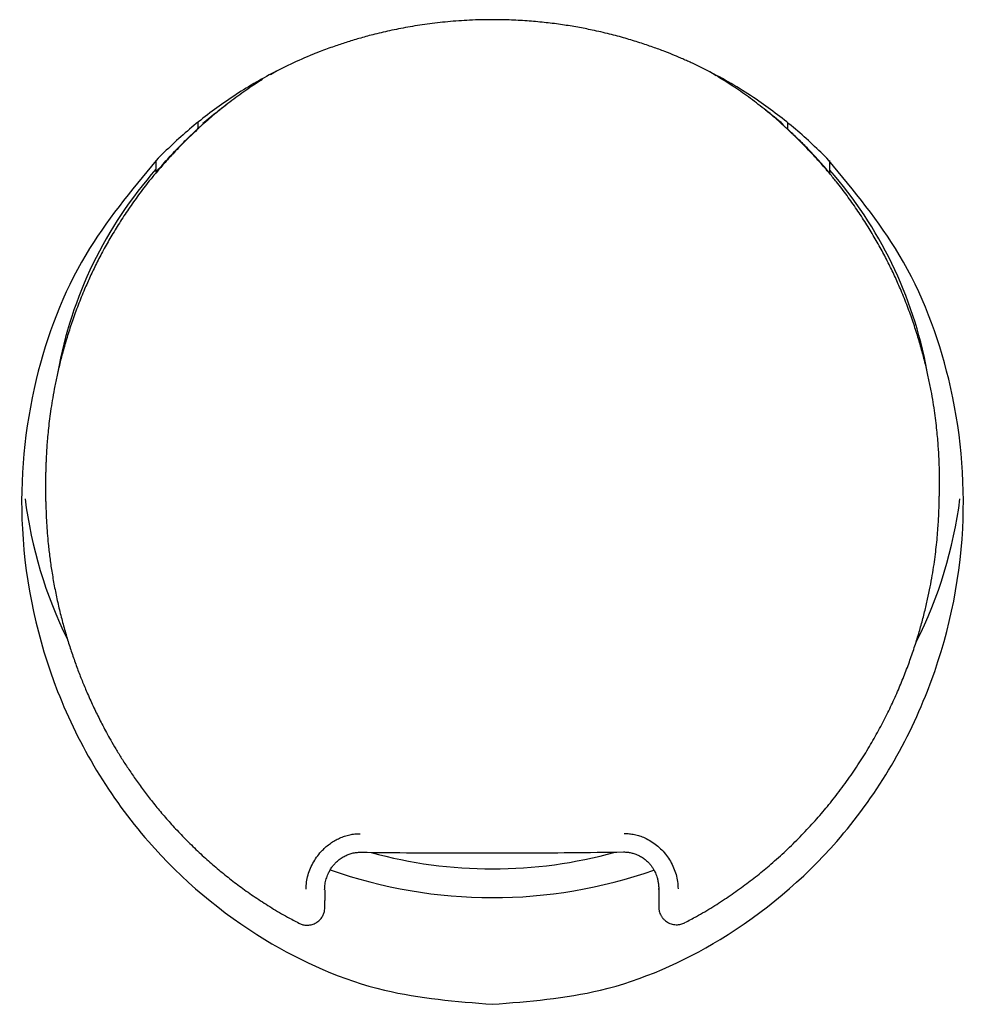
# Model space of a CAD drawing. Units: millimetres. Extents: x 8 to 581, y 12 to 469.
# Drawn here: x 301 to 309, y 434 to 443 of the extents above; entities that cross this region are included whole.
import ezdxf

# ---------------------------------------------------------------- set-up
doc = ezdxf.new("R2010")
doc.units = ezdxf.units.MM

msp = doc.modelspace()

# ---------------------------------------------------------------- linework, layer by layer
at = {"color": 7, "linetype": 'Continuous', "lineweight": 30}
for p, q in [((303.1875, 442.2353), (303.1367, 442.2028)), ((303.1553, 442.2163), (303.1875, 442.2353)), ((306.875, 442.1965), (306.8243, 442.2292)), ((302.713, 441.9092), (302.713, 441.9081)), ((307.2965, 441.9022), (307.2965, 441.9013)), ((302.5325, 441.7548), (302.5325, 441.8069)), ((302.5325, 441.7548), (302.5341, 441.7531)), ((307.4776, 441.7464), (307.4761, 441.7448)), ((307.4776, 441.7464), (307.4776, 441.7991)), ((302.1783, 441.3865), (302.1783, 441.4862)), ((307.8306, 441.377), (307.8306, 441.4844)), ((307.8306, 441.377), (307.8283, 441.3747)), ((301.2503, 438.7972), (301.2503, 438.6797)), ((308.75, 438.6952), (308.75, 438.7985)), ((303.8937, 435.6805), (303.8934, 435.6808)), ((306.0976, 435.6829), (306.0982, 435.6832)), ((306.3947, 435.3694), (306.3939, 435.3774)), ((306.3945, 435.3799), (306.3945, 435.2243)), ((303.5947, 435.365), (303.5946, 435.2751)), ((306.3945, 435.2243), (306.3945, 435.2189)), ((303.3754, 435.0856), (303.3753, 435.0876)), ((306.6139, 435.0914), (306.6136, 435.0895))]:
    msp.add_line(p, q, dxfattribs=at)
for centre, radius, start, end in [((304.934, 438.9783), 3.6774, 126.17914, 129.97506), ((305.0691, 438.9819), 3.6728, 49.825, 52.79087), ((304.8082, 439.0876), 3.5103, 138.53908, 169.79165), ((305.1928, 439.0878), 3.5096, 10.52105, 41.27121), ((304.7515, 439.1122), 3.7019, 187.2135, 206.33942), ((305.2468, 439.1127), 3.7039, 333.2492, 352.75694), ((304.9995, 439.3706), 3.8295, 254.5826, 270.00983), ((305.0007, 439.3715), 3.8303, 269.992, 285.55563), ((305.0001, 439.3887), 4.0886, 250.5659, 289.34261)]:
    msp.add_arc(centre, radius, start, end, dxfattribs=at)
for points, knots in [([(307.8203, 441.4862), (307.7757, 441.5311), (307.686, 441.6213), (307.5427, 441.7485), (307.3923, 441.87), (307.228, 441.9892), (307.0492, 442.1047), (306.8631, 442.2102), (306.7307, 442.2759), (306.6571, 442.3097), (306.6368, 442.319), (306.6163, 442.3281), (306.5958, 442.3371), (306.5752, 442.346), (306.5545, 442.3548), (306.5113, 442.3729), (306.4421, 442.4006), (306.3427, 442.4374), (306.2324, 442.4748), (306.1109, 442.5118), (305.9781, 442.5474), (305.845, 442.5781), (305.7134, 442.6038), (305.5847, 442.6247), (305.4489, 442.6422), (305.3061, 442.6556), (305.1564, 442.6642), (304.9897, 442.6675), (304.8115, 442.6633), (304.6279, 442.6505), (304.4546, 442.6307), (304.292, 442.6051), (304.14, 442.575), (304.0037, 442.5427), (303.8824, 442.5096), (303.775, 442.4769), (303.6662, 442.4405), (303.5888, 442.412), (303.5398, 442.3929), (303.5254, 442.3873), (303.5113, 442.3817), (303.4974, 442.3761), (303.4837, 442.3705), (303.4121, 442.341), (303.2846, 442.2842), (303.1054, 442.1928), (302.9329, 442.0931), (302.7674, 441.9856), (302.6091, 441.8708), (302.4583, 441.7491), (302.3146, 441.6216), (302.2248, 441.5312), (302.18, 441.4862)], [0, 0, 0, 0, 0.030217, 0.060709, 0.091481, 0.122539, 0.157669, 0.193172, 0.224731, 0.228292, 0.231858, 0.235426, 0.238999, 0.242576, 0.246156, 0.24974, 0.26494, 0.281813, 0.30036, 0.32058, 0.342474, 0.366042, 0.385735, 0.406461, 0.428221, 0.451015, 0.474842, 0.499703, 0.530483, 0.559729, 0.58744, 0.613617, 0.638259, 0.661366, 0.680432, 0.69831, 0.715, 0.735212, 0.737705, 0.740163, 0.742586, 0.744973, 0.747325, 0.749641, 0.781983, 0.814014, 0.845742, 0.87717, 0.908304, 0.93915, 0.969713, 1, 1, 1, 1]), ([(306.8243, 442.2292), (306.8508, 442.2137), (306.8901, 442.1909), (306.9279, 442.1658), (306.9401, 442.1577)], [0, 0, 0, 0, 0.675849, 1, 1, 1, 1]), ([(303.0706, 442.1639), (303.0644, 442.1601), (303.0113, 442.1275), (302.9137, 442.0619), (302.7804, 441.964), (302.6544, 441.8629), (302.5753, 441.792), (302.5373, 441.7579)], [0, 0, 0, 0, 0.032511, 0.278642, 0.525364, 0.771667, 1, 1, 1, 1]), ([(307.4729, 441.7496), (307.4349, 441.7839), (307.3561, 441.855), (307.2305, 441.9565), (307.0974, 442.0548), (306.9998, 442.1209), (306.9466, 442.1539), (306.9402, 442.1578)], [0, 0, 0, 0, 0.228075, 0.474095, 0.720534, 0.966382, 1, 1, 1, 1]), ([(302.1783, 441.3865), (302.2095, 441.4228), (302.2718, 441.4953), (302.3633, 441.5919), (302.4501, 441.6785), (302.505, 441.7294), (302.5325, 441.7548)], [0, 0, 0, 0, 0.2805, 0.560712, 0.780552, 1, 1, 1, 1]), ([(302.5341, 441.7531), (302.4992, 441.7206), (302.4294, 441.6554), (302.3367, 441.5601), (302.2536, 441.4697), (302.2049, 441.4127), (302.1806, 441.3842)], [0, 0, 0, 0, 0.279931, 0.560013, 0.780065, 1, 1, 1, 1]), ([(302.5374, 441.7578), (302.5371, 441.7578), (302.5343, 441.758), (302.5342, 441.7554), (302.5341, 441.7531)], [0, 0, 0, 0, 0.112446, 1, 1, 1, 1]), ([(307.4728, 441.7495), (307.4731, 441.7495), (307.4758, 441.7497), (307.476, 441.7471), (307.4761, 441.7448)], [0, 0, 0, 0, 0.111808, 1, 1, 1, 1]), ([(307.6789, 441.5437), (307.642, 441.5823), (307.5762, 441.6511), (307.5067, 441.7162), (307.4761, 441.7448)], [0, 0, 0, 0, 0.55998, 1, 1, 1, 1]), ([(307.8306, 441.377), (307.7995, 441.4134), (307.7375, 441.4861), (307.6463, 441.583), (307.5598, 441.6699), (307.505, 441.7209), (307.4776, 441.7464)], [0, 0, 0, 0, 0.2805, 0.560712, 0.780552, 1, 1, 1, 1]), ([(302.18, 441.4862), (301.9683, 441.2309), (301.5164, 440.6861), (301.1101, 439.6148), (300.9899, 438.3447), (301.2894, 436.9772), (302.0134, 435.7685), (303.0072, 434.9355), (304.0249, 434.4822), (304.6951, 434.4291), (305, 434.405)], [0, 0, 0, 0, 0.103887, 0.221703, 0.353768, 0.5003, 0.655155, 0.789629, 0.904269, 1, 1, 1, 1]), ([(305, 434.405), (305.3051, 434.4291), (305.9755, 434.4822), (306.9937, 434.9359), (307.988, 435.7697), (308.7116, 436.9791), (309.0104, 438.3465), (308.8898, 439.6159), (308.4837, 440.6865), (308.032, 441.231), (307.8203, 441.4862)], [0, 0, 0, 0, 0.095749, 0.210445, 0.345011, 0.499992, 0.646423, 0.778406, 0.896158, 1, 1, 1, 1]), ([(307.8283, 441.3747), (307.8011, 441.4068), (307.7524, 441.4642), (307.7014, 441.5195), (307.6789, 441.5437)], [0, 0, 0, 0, 0.56024, 1, 1, 1, 1]), ([(302.1838, 441.3886), (302.1628, 441.3637), (302.1101, 441.3009), (302.0313, 441.1972), (301.9474, 441.0794), (301.8702, 440.9619), (301.7998, 440.8461), (301.7359, 440.7326), (301.6782, 440.6216), (301.626, 440.5129), (301.5743, 440.3965), (301.5242, 440.273), (301.4768, 440.1429), (301.4359, 440.0176), (301.4007, 439.8973), (301.3707, 439.7823), (301.3455, 439.6729), (301.3245, 439.5696), (301.3073, 439.4728), (301.2933, 439.3826), (301.2823, 439.2991), (301.2736, 439.2223), (301.267, 439.1522), (301.262, 439.0888), (301.2586, 439.0341), (301.2562, 438.9875), (301.2546, 438.9484), (301.2535, 438.9138), (301.2524, 438.8805), (301.2514, 438.8493), (301.2505, 438.8209), (301.2504, 438.8048), (301.2503, 438.7978)], [0, 0, 0, 0, 0.0347227, 0.0874607, 0.1389013, 0.1889144, 0.2373921, 0.2834252, 0.3278461, 0.3707178, 0.412095, 0.463666, 0.5128553, 0.5597131, 0.6042725, 0.6465477, 0.6864771, 0.7239627, 0.7589363, 0.7913616, 0.8212912, 0.8487652, 0.8738012, 0.8964119, 0.9166053, 0.9322954, 0.94614, 0.9583474, 0.9692288, 0.9817094, 0.9919317, 1, 1, 1, 1]), ([(308.75, 438.7987), (308.75, 438.8015), (308.75, 438.8089), (308.7499, 438.8242), (308.7497, 438.8469), (308.7492, 438.8777), (308.7482, 438.9159), (308.7466, 438.9615), (308.7442, 439.0135), (308.7407, 439.0717), (308.7359, 439.1357), (308.7294, 439.2065), (308.7209, 439.2839), (308.71, 439.3679), (308.6963, 439.4586), (308.6793, 439.5559), (308.6585, 439.6596), (308.6335, 439.7693), (308.6038, 439.8847), (308.5689, 440.0054), (308.5282, 440.1311), (308.4811, 440.2614), (308.4311, 440.3859), (308.3791, 440.5039), (308.326, 440.6149), (308.2674, 440.7281), (308.2027, 440.8433), (308.1323, 440.9593), (308.056, 441.0756), (307.9738, 441.1915), (307.8979, 441.2919), (307.8477, 441.3521), (307.8286, 441.3749)], [0, 0, 0, 0, 0.003116, 0.008075, 0.016462, 0.027508, 0.041214, 0.057579, 0.076603, 0.097196, 0.120208, 0.145648, 0.173527, 0.203866, 0.236701, 0.272089, 0.309994, 0.350345, 0.393044, 0.438028, 0.48531, 0.534925, 0.586923, 0.629403, 0.673435, 0.719079, 0.766397, 0.815333, 0.864885, 0.915809, 0.96798, 1, 1, 1, 1]), ([(301.2502, 438.6783), (301.2504, 438.6714), (301.2506, 438.6563), (301.2519, 438.6271), (301.2534, 438.5906), (301.2551, 438.5461), (301.2569, 438.4965), (301.2601, 438.433), (301.2654, 438.3564), (301.2741, 438.26), (301.2864, 438.1533), (301.3032, 438.036), (301.3242, 437.9151), (301.3493, 437.7919), (301.3781, 437.6698), (301.4098, 437.5507), (301.4439, 437.4364), (301.4798, 437.3269), (301.5174, 437.222), (301.5564, 437.1215), (301.592, 437.0364), (301.6232, 436.9655), (301.6497, 436.9079), (301.6764, 436.852), (301.7035, 436.7973), (301.7321, 436.7417), (301.7634, 436.6831), (301.7997, 436.6177), (301.8417, 436.5455), (301.8901, 436.4665), (301.944, 436.3828), (302.004, 436.2949), (302.0691, 436.2048), (302.1396, 436.113), (302.2155, 436.0199), (302.2985, 435.9244), (302.389, 435.8269), (302.4875, 435.7279), (302.5887, 435.6333), (302.6918, 435.5433), (302.796, 435.4585), (302.9067, 435.3749), (303.0242, 435.2927), (303.149, 435.2129), (303.2663, 435.1436), (303.3433, 435.1035), (303.3751, 435.0871)], [0, 0, 0, 0, 0.005694, 0.01237, 0.021018, 0.03119, 0.042785, 0.054863, 0.074577, 0.095188, 0.12089, 0.14785, 0.176052, 0.204694, 0.233669, 0.261739, 0.288874, 0.315106, 0.340493, 0.36505, 0.388792, 0.403565, 0.418012, 0.432135, 0.445925, 0.459789, 0.474908, 0.491344, 0.510927, 0.532055, 0.554739, 0.579002, 0.604852, 0.630802, 0.658193, 0.687042, 0.717365, 0.749186, 0.782513, 0.812148, 0.842748, 0.874345, 0.90698, 0.940703, 0.97558, 1, 1, 1, 1]), ([(306.6141, 435.091), (306.6465, 435.1079), (306.7258, 435.1493), (306.8472, 435.2216), (306.9779, 435.306), (307.1026, 435.3941), (307.2215, 435.4851), (307.3415, 435.5846), (307.4617, 435.6927), (307.581, 435.8097), (307.6927, 435.9287), (307.797, 436.0493), (307.8982, 436.176), (307.9953, 436.3084), (308.0877, 436.4458), (308.1715, 436.5825), (308.2474, 436.7176), (308.3156, 436.8501), (308.3766, 436.9798), (308.4312, 437.1065), (308.4799, 437.2304), (308.5233, 437.3518), (308.5617, 437.4702), (308.5955, 437.5853), (308.6248, 437.6963), (308.6499, 437.803), (308.6712, 437.9049), (308.6889, 438.0019), (308.7035, 438.0933), (308.7152, 438.1792), (308.7248, 438.262), (308.7324, 438.3409), (308.738, 438.4153), (308.742, 438.4812), (308.7445, 438.5384), (308.746, 438.587), (308.7467, 438.6225), (308.747, 438.6441), (308.7471, 438.6545), (308.7471, 438.6615), (308.7478, 438.669), (308.7487, 438.6768), (308.7498, 438.6851), (308.7499, 438.6903), (308.75, 438.6932)], [0, 0, 0, 0, 0.024891, 0.060762, 0.096047, 0.130696, 0.164661, 0.197903, 0.23679, 0.274673, 0.311663, 0.347821, 0.383242, 0.421985, 0.459582, 0.49592, 0.531038, 0.564996, 0.597269, 0.628529, 0.658718, 0.687768, 0.716122, 0.743261, 0.769223, 0.794033, 0.817712, 0.839882, 0.860928, 0.880535, 0.898658, 0.91745, 0.93432, 0.949254, 0.962209, 0.973176, 0.982162, 0.986331, 0.987799, 0.989193, 0.991011, 0.993364, 0.996353, 1, 1, 1, 1]), ([(303.4365, 435.3708), (303.4375, 435.391), (303.4394, 435.4313), (303.4525, 435.4909), (303.4727, 435.548), (303.4998, 435.602), (303.5331, 435.652), (303.5691, 435.6939), (303.6055, 435.7284), (303.6406, 435.756), (303.6779, 435.7798), (303.7176, 435.8), (303.7592, 435.8163), (303.8023, 435.828), (303.846, 435.8351), (303.8754, 435.8356), (303.8901, 435.8359)], [0, 0, 0, 0, 0.0845125, 0.1685851, 0.2537017, 0.3371934, 0.4203271, 0.5043552, 0.5675219, 0.6294996, 0.6908443, 0.7521292, 0.8153846, 0.8772859, 0.938571, 1, 1, 1, 1]), ([(306.1041, 435.838), (306.1188, 435.8378), (306.1481, 435.8373), (306.1918, 435.8303), (306.2348, 435.8187), (306.2809, 435.8008), (306.3289, 435.7754), (306.3773, 435.7411), (306.4213, 435.7006), (306.4604, 435.6551), (306.4936, 435.6052), (306.5206, 435.5513), (306.5406, 435.4942), (306.5535, 435.4347), (306.5553, 435.3944), (306.5562, 435.3742)], [0, 0, 0, 0, 0.061521, 0.122879, 0.184834, 0.248124, 0.32976, 0.411839, 0.49571, 0.579628, 0.662686, 0.746152, 0.831239, 0.915355, 1, 1, 1, 1]), ([(303.5921, 435.366), (303.593, 435.3816), (303.5947, 435.4123), (303.605, 435.4568), (303.6189, 435.4952), (303.6351, 435.5275), (303.652, 435.5544), (303.6711, 435.5789), (303.6942, 435.6032), (303.722, 435.6262), (303.7546, 435.6466), (303.7886, 435.6623), (303.8234, 435.6732), (303.8585, 435.6798), (303.8818, 435.6804), (303.8934, 435.6808)], [0, 0, 0, 0, 0.0969417, 0.1913609, 0.283183, 0.3503041, 0.4158738, 0.4798841, 0.5423806, 0.6236329, 0.7027437, 0.7798321, 0.854992, 0.9283316, 1, 1, 1, 1]), ([(303.8933, 435.6808), (304.0403, 435.6793), (304.3342, 435.6762), (304.7754, 435.6745), (305.2165, 435.675), (305.6576, 435.6777), (305.9513, 435.6814), (306.0982, 435.6833)], [0, 0, 0, 0, 0.199957, 0.399931, 0.599927, 0.799948, 1, 1, 1, 1]), ([(306.0982, 435.6832), (306.1095, 435.683), (306.1314, 435.6824), (306.1631, 435.6769), (306.1969, 435.6673), (306.2313, 435.6525), (306.2649, 435.6321), (306.2928, 435.6097), (306.3156, 435.5867), (306.3337, 435.5642), (306.349, 435.5415), (306.3612, 435.5194), (306.3716, 435.497), (306.38, 435.4734), (306.3872, 435.4458), (306.3928, 435.4133), (306.394, 435.3899), (306.3946, 435.3774)], [0, 0, 0, 0, 0.071567, 0.139242, 0.203304, 0.292966, 0.375285, 0.450433, 0.518451, 0.579164, 0.632407, 0.69152, 0.738101, 0.788763, 0.849147, 0.919554, 1, 1, 1, 1]), ([(303.3754, 435.0855), (303.3844, 435.0815), (303.4032, 435.0731), (303.4353, 435.0678), (303.4698, 435.0694), (303.4987, 435.0779), (303.5204, 435.0889), (303.5358, 435.0993), (303.5499, 435.1115), (303.5622, 435.1253), (303.5725, 435.1401), (303.5805, 435.1549), (303.5863, 435.1692), (303.5912, 435.1857), (303.5939, 435.2028), (303.5945, 435.2178), (303.5945, 435.2269), (303.5945, 435.2309), (303.5945, 435.2335), (303.5945, 435.2347)], [0, 0, 0, 0, 0.0883, 0.185061, 0.288942, 0.39712, 0.451998, 0.507566, 0.564125, 0.620349, 0.674356, 0.725006, 0.772009, 0.815487, 0.889382, 0.941737, 0.960005, 0.983223, 1, 1, 1, 1]), ([(303.5945, 435.2347), (303.5945, 435.2351), (303.5945, 435.2376), (303.5945, 435.244), (303.5945, 435.2539), (303.5946, 435.2645), (303.5946, 435.2716), (303.5946, 435.2751)], [0, 0, 0, 0, 0.049731, 0.28581, 0.524576, 0.763624, 1, 1, 1, 1]), ([(306.3945, 435.2241), (306.3945, 435.2206), (306.3946, 435.2131), (306.3958, 435.201), (306.3988, 435.1853), (306.4046, 435.167), (306.4137, 435.1478), (306.4261, 435.1294), (306.4413, 435.113), (306.4584, 435.099), (306.4774, 435.0878), (306.4977, 435.0794), (306.5189, 435.0742), (306.5401, 435.0721), (306.5605, 435.0729), (306.5798, 435.0763), (306.5976, 435.0817), (306.6084, 435.0869), (306.6137, 435.0894)], [0, 0, 0, 0, 0.036432, 0.078253, 0.129224, 0.191381, 0.261795, 0.334537, 0.405792, 0.476242, 0.546731, 0.617707, 0.688022, 0.756154, 0.821692, 0.88435, 0.943854, 1, 1, 1, 1])]:
    msp.add_open_spline(points, degree=3, knots=knots, dxfattribs=at)

doc.saveas('drawing.dxf')
